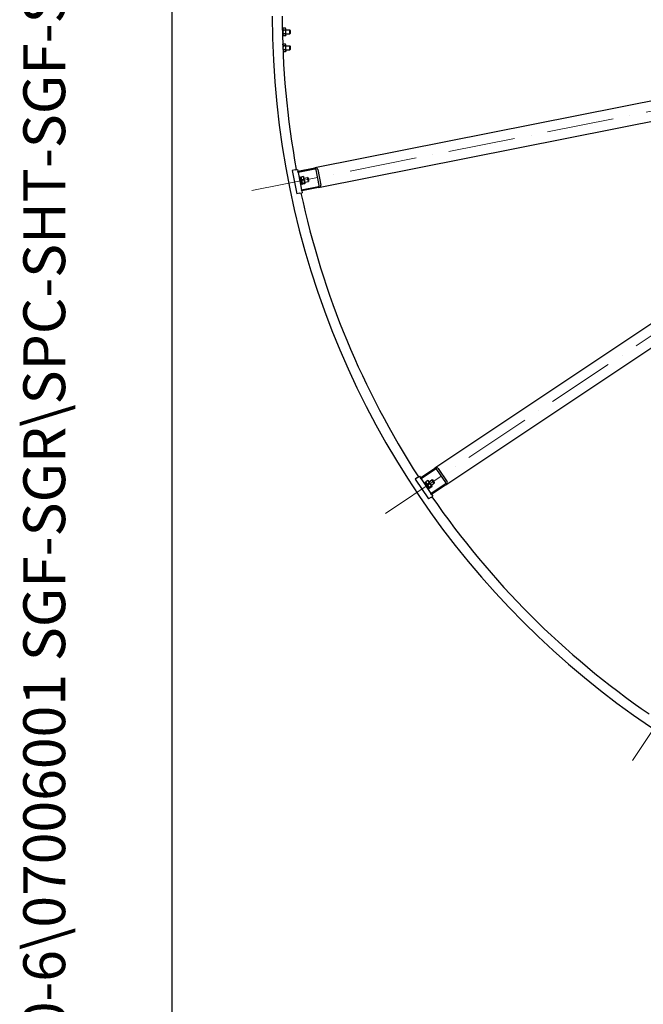
# Model space of a CAD drawing. Units: millimetres. Extents: x 1088 to 14630, y 136 to 19068.
# Drawn here: x 1088 to 2651, y 6669 to 9139 of the extents above; entities that cross this region are included whole.
import ezdxf
from ezdxf.enums import TextEntityAlignment as Align

# ---------------------------------------------------------------- set-up
doc = ezdxf.new("R2010")
doc.units = ezdxf.units.MM
doc.header["$LTSCALE"] = 70
doc.linetypes.add('ACAD_ISO10W100', pattern=[18, 12, -3, 0, -3])
for name, color, linetype, lineweight in [('Center Mark(Hillmar_metric)', 7, 'Continuous', 18), ('Sketch Geometry(Hillmar_metric)', 7, 'Continuous', 25), ('Symbols(Hillmar_metric)', 7, 'Continuous', 18), ('Visible Edges(Hillmar_metric)', 7, 'Continuous', 25)]:
    doc.layers.add(name, color=color, linetype=linetype, lineweight=lineweight)
doc.styles.add('Hillmar_metric_title_block', font='arial.ttf')
doc.styles.add('Text Style48', font='arial.ttf')
doc.styles.add('Text Style95', font='arial.ttf')
doc.styles.add('Text Style96', font='arialbd.ttf')

# ---------------------------------------------------------------- blocks, each defined once
blk = doc.blocks.new('Borders Default Border')
at = {"layer": 'Sketch Geometry(Hillmar_metric)', "flags": 128}
blk.add_lwpolyline([(21, 12), (21, 272.4), (209, 272.4), (209, 12), (21, 12)], dxfattribs=at)
blk = doc.blocks.new('Title Blocks Hillmar_Metric')
at = {"layer": 'Symbols(Hillmar_metric)', "color": 7}
for tag, p, height, rotation, style in [('<Line1>_001', (113.725, 267.873), 2.5, 0.2344, 'Text Style96'), ('<Line2>_001', (103.804, 263.458), 2.5, 0.2344, 'Text Style96'), ('<Line3>_001', (105.604, 259.09), 2.5, 0.2344, 'Text Style96'), ('<Line4>_001', (114.698, 254.762), 2.5, 0.2344, 'Text Style96'), ('<Line5>_001', (117.669, 250.389), 2.5, 0.2344, 'Text Style96'), ('<Form_Number>_001', (169.793, 249.937), 2.5, 0.2344, 'Text Style48'), ('<Page>_001', (153.841, 242.551), 2.2, 0.2344, 'Text Style95'), ('FILENAME_AND_PATH_001', (21.589, 14.111), 1.5, 90, 'Hillmar_metric_title_block')]:
    blk.add_attdef(tag, p, '', height=height, rotation=rotation, dxfattribs=dict(at, style=style))
at = {"layer": 'Symbols(Hillmar_metric)', "color": 7, "style": 'Text Style48'}
for tag, p in [('<Sheet_Number>', (169.919, 266.17)), ('<Job_Number>', (169.919, 258.67)), ('<Document_Package_Number.>', (169.919, 243.67))]:
    blk.add_attdef(tag, text='', height=2.5, rotation=0.2344, dxfattribs=at).set_placement(p, align=Align.MIDDLE_LEFT)
at = {"layer": 'Symbols(Hillmar_metric)', "color": 7}
for tag, height, style, p in [('<Document_Package_Number_Rev..>', 2.5, 'Text Style48', (208.419, 243.67)), ('<Date>', 2.2, 'Text Style95', (138.419, 243.67))]:
    blk.add_attdef(tag, text='', height=height, rotation=0.2344, dxfattribs=dict(at, style=style)).set_placement(p, align=Align.MIDDLE_CENTER)

msp = doc.modelspace()

# ---------------------------------------------------------------- linework, layer by layer
at = {"layer": 'Center Mark(Hillmar_metric)', "linetype": 'ACAD_ISO10W100', "ltscale": 0.2}
for p, q in [((3812.4135, 9136.016), (1660.8092, 8708.0353)), ((3821.3724, 9114.3872), (1997.3304, 7895.6013)), ((3837.9264, 9097.8333), (2619.1405, 7273.7912))]:
    msp.add_line(p, q, dxfattribs=at)
at = {"layer": 'Sketch Geometry(Hillmar_metric)'}
msp.add_line((1469.963, 1732.0701), (1469.963, 11457.6485), dxfattribs=at)
at = {"layer": 'Visible Edges(Hillmar_metric)'}
for p, q in [((1747.4606, 9116.7714), (1746.486, 9116.7714)), ((1747.4606, 9115.3714), (1748.7106, 9117.5364)), ((1747.4606, 9108.1614), (1747.4606, 9116.7714)), ((1754.2107, 9117.5364), (1748.7106, 9117.5364)), ((1754.2107, 9112.6289), (1748.7106, 9112.6289)), ((1755.4606, 9115.3714), (1754.2107, 9117.5364)), ((1755.4606, 9100.0714), (1755.4606, 9115.3714)), ((1755.4606, 9112.7214), (1765.3405, 9112.7214)), ((1765.3405, 9102.7214), (1765.3405, 9112.7214)), ((1766.2606, 9111.8013), (1765.3405, 9112.7214)), ((1766.2606, 9111.8013), (1766.2606, 9103.6416)), ((3635.8988, 9126.3948), (1827.5693, 8766.6957)), ((1747.4606, 9108.1614), (1746.6378, 9107.6864)), ((1746.6544, 9106.8159), (1747.4606, 9107.2814)), ((1747.4606, 9098.6714), (1746.8268, 9098.6714)), ((1747.4606, 9108.1614), (1747.4606, 9107.2814)), ((1747.4606, 9098.6714), (1747.4606, 9107.2814)), ((1747.4606, 9100.0714), (1748.7106, 9097.9065)), ((1754.2107, 9102.814), (1748.7106, 9102.814)), ((1754.2107, 9097.9065), (1748.7106, 9097.9065)), ((1755.4606, 9100.0714), (1754.2107, 9097.9065)), ((1755.4606, 9102.7214), (1765.3405, 9102.7214)), ((1766.2606, 9103.6416), (1765.3405, 9102.7214)), ((1747.4606, 9076.7714), (1747.4454, 9076.7714)), ((1747.4606, 9076.3172), (1747.4606, 9076.7714)), ((1747.4909, 9075.4238), (1748.7106, 9077.5364)), ((1754.2107, 9077.5364), (1748.7106, 9077.5364)), ((1754.2107, 9072.6289), (1748.7106, 9072.6289)), ((1754.2107, 9062.814), (1748.7106, 9062.814)), ((1755.4606, 9075.3714), (1754.2107, 9077.5364)), ((1755.4606, 9060.0714), (1755.4606, 9075.3714)), ((1755.4606, 9072.7214), (1765.3405, 9072.7214)), ((1755.4606, 9062.7214), (1765.3405, 9062.7214)), ((1765.3405, 9062.7214), (1765.3405, 9072.7214)), ((1766.2606, 9071.8013), (1765.3405, 9072.7214)), ((1766.2606, 9063.6416), (1765.3405, 9062.7214)), ((1766.2606, 9071.8013), (1766.2606, 9063.6416)), ((1837.3239, 8717.6565), (3645.6533, 9077.3556)), ((1748.1162, 9058.9359), (1748.7106, 9057.9065)), ((1754.2107, 9057.9065), (1748.7106, 9057.9065)), ((1755.4606, 9060.0714), (1754.2107, 9057.9065)), ((3661.976, 9037.9492), (2128.9483, 8013.6128)), ((2156.7268, 7972.0393), (3689.7545, 8996.3757)), ((1785.157, 8758.2594), (1827.5693, 8766.6957)), ((1778.2968, 8761.9928), (1771.4313, 8760.6271)), ((1771.4313, 8760.6271), (1783.1368, 8701.78)), ((1778.2968, 8761.9928), (1784.1816, 8763.1633)), ((1784.1816, 8763.1633), (1785.157, 8758.2594)), ((1785.7423, 8755.317), (1785.157, 8758.2594)), ((1828.1546, 8763.7534), (1785.7423, 8755.317)), ((1785.7423, 8755.317), (1794.3262, 8712.1625)), ((1790.0449, 8743.9378), (1788.0834, 8743.5476)), ((1793.9467, 8724.3221), (1790.0449, 8743.9378)), ((1792.388, 8743.4353), (1790.2303, 8743.0061)), ((1795.9191, 8725.683), (1792.388, 8743.4353)), ((1792.6611, 8742.0622), (1793.0384, 8743.1736)), ((1798.9607, 8744.9915), (1793.5663, 8743.9185)), ((1800.5074, 8743.6229), (1799.7335, 8744.5054)), ((1803.4923, 8728.6169), (1800.5074, 8743.6229)), ((1801.0244, 8741.0238), (1809.7336, 8742.7562)), ((1811.6845, 8732.9483), (1809.7336, 8742.7562)), ((1810.8156, 8742.0332), (1809.7336, 8742.7562)), ((1810.8156, 8742.0332), (1812.4075, 8734.0303)), ((1838.9992, 8723.0877), (1831.1956, 8762.3191)), ((1835.1717, 8763.11), (1842.9753, 8723.8786)), ((1793.9467, 8724.3221), (1791.9852, 8723.9319)), ((1795.9191, 8725.683), (1793.7614, 8725.2538)), ((1794.3262, 8712.1625), (1836.7386, 8720.5988)), ((1837.3239, 8717.6565), (1794.9115, 8709.2201)), ((1800.4004, 8737.754), (1795.0059, 8736.681)), ((1795.646, 8727.0561), (1796.4199, 8726.1736)), ((1802.2135, 8728.6385), (1796.8191, 8727.5655)), ((1802.5871, 8726.7605), (1797.1927, 8725.6875)), ((1802.9753, 8731.2159), (1811.6845, 8732.9483)), ((1803.4923, 8728.6169), (1803.115, 8727.5054)), ((1812.4075, 8734.0303), (1811.6845, 8732.9483)), ((1790.0023, 8703.1457), (1783.1368, 8701.78)), ((1790.0023, 8703.1457), (1795.887, 8704.3162)), ((1794.9115, 8709.2201), (1794.3262, 8712.1625)), ((1794.9115, 8709.2201), (1795.887, 8704.3162)), ((2092.9929, 7989.5881), (2128.9483, 8013.6128)), ((2130.615, 8011.1184), (2094.6596, 7987.0937)), ((2156.1962, 7977.6982), (2133.9734, 8010.957)), ((2137.3442, 8013.2093), (2159.567, 7979.9505)), ((2085.2262, 7990.4121), (2079.4059, 7986.5231)), ((2079.4059, 7986.5231), (2112.7401, 7936.6349)), ((2085.2262, 7990.4121), (2090.215, 7993.7455)), ((2090.215, 7993.7455), (2092.9929, 7989.5881)), ((2094.6596, 7987.0937), (2092.9929, 7989.5881)), ((2094.6596, 7987.0937), (2119.1047, 7950.5091)), ((2105.3464, 7978.6596), (2103.5171, 7977.4373)), ((2113.573, 7962.3877), (2103.5171, 7977.4373)), ((2115.4022, 7963.61), (2105.3464, 7978.6596)), ((2106.1242, 7977.4955), (2106.0474, 7978.6668)), ((2110.8232, 7982.6127), (2106.2501, 7979.557)), ((2114.9229, 7976.477), (2110.3498, 7973.4213)), ((2112.7759, 7981.9401), (2111.7232, 7982.4592)), ((2121.2762, 7969.2186), (2112.7759, 7981.9401)), ((2114.2482, 7979.7367), (2121.6315, 7984.6701)), ((2119.8039, 7971.422), (2127.1872, 7976.3554)), ((2127.1872, 7976.3554), (2121.6315, 7984.6701)), ((2122.9078, 7984.4162), (2121.6315, 7984.6701)), ((2122.9078, 7984.4162), (2127.4411, 7977.6317)), ((2127.4411, 7977.6317), (2127.1872, 7976.3554)), ((2104.1043, 7972.9587), (2105.7672, 7974.0699)), ((2109.66, 7964.644), (2111.3229, 7965.7552)), ((2115.4022, 7963.61), (2113.573, 7962.3877)), ((2114.6244, 7964.774), (2115.6771, 7964.2549)), ((2120.0865, 7968.7493), (2115.5133, 7965.6936)), ((2121.1503, 7967.1572), (2116.5771, 7964.1015)), ((2119.1047, 7950.5091), (2155.0601, 7974.5337)), ((2120.7714, 7948.0147), (2119.1047, 7950.5091)), ((2156.7268, 7972.0393), (2120.7714, 7948.0147)), ((2121.2762, 7969.2186), (2121.3529, 7968.0473)), ((2118.5604, 7940.5239), (2112.7401, 7936.6349)), ((2118.5604, 7940.5239), (2123.5492, 7943.8573)), ((2120.7714, 7948.0147), (2123.5492, 7943.8573))]:
    msp.add_line(p, q, dxfattribs=at)
for radius, start, end in [(2150, 180, 270), (2125, 180, 190.4410915), (2125, 192.0589085, 212.9410915), (2125, 214.5589085, 235.4410915)]:
    msp.add_arc((3871.2606, 9147.7214), radius, start, end, dxfattribs=at)
for centre, major_axis, start_param, end_param in [((1828.5448, 8761.7918), (6.6269, 1.3182), 0, 1.570796327), ((1828.5448, 8761.7918), (2.6508, 0.5273), 0, 1.570796327), ((1836.3484, 8722.5604), (2.6508, 0.5273), 4.71238898, 6.283185307), ((1836.3484, 8722.5604), (6.6269, 1.3182), 4.71238898, 6.283185307), ((2131.7261, 8009.4554), (5.618, 3.7539), 0, 1.570796327), ((2131.7261, 8009.4554), (2.2472, 1.5015), 0, 1.570796327), ((2153.949, 7976.1967), (2.2472, 1.5015), 4.71238898, 6.283185307), ((2153.949, 7976.1967), (5.618, 3.7539), 4.71238898, 6.283185307)]:
    msp.add_ellipse(centre, major_axis=major_axis, ratio=0.74, start_param=start_param, end_param=end_param, dxfattribs=at)
for points, weights in [([(1748.7106, 9117.5364), (1747.2939, 9115.0826), (1748.7106, 9112.6289)], [1, 1.15470053838, 1]), ([(1748.7106, 9112.6289), (1747.2939, 9107.7214), (1748.7106, 9102.814)], [1, 1.15470053838, 1]), ([(1754.2107, 9112.6289), (1755.6274, 9115.0826), (1754.2107, 9117.5364)], [1, 1.15470053838, 1]), ([(1754.2107, 9102.814), (1755.6274, 9107.7214), (1754.2107, 9112.6289)], [1, 1.15470053838, 1]), ([(1748.7106, 9102.814), (1747.2939, 9100.3602), (1748.7106, 9097.9065)], [1, 1.15470053838, 1]), ([(1754.2107, 9097.9065), (1755.6274, 9100.3602), (1754.2107, 9102.814)], [1, 1.15470053838, 1]), ([(1748.7106, 9077.5364), (1747.2939, 9075.0826), (1748.7106, 9072.6289)], [1, 1.15470053838, 1]), ([(1748.7106, 9072.6289), (1747.2939, 9067.7214), (1748.7106, 9062.814)], [1, 1.15470053838, 1]), ([(1748.7106, 9062.814), (1748.1861, 9061.9056), (1748.0266, 9061.107)], [1, 1.05218200202, 1.06916100652]), ([(1754.2107, 9072.6289), (1755.6274, 9075.0826), (1754.2107, 9077.5364)], [1, 1.15470053838, 1]), ([(1754.2107, 9062.814), (1755.6274, 9067.7214), (1754.2107, 9072.6289)], [1, 1.15470053838, 1]), ([(1754.2107, 9057.9065), (1755.6274, 9060.3602), (1754.2107, 9062.814)], [1, 1.15470053838, 1]), ([(1748.1009, 9059.3031), (1748.2845, 9058.6445), (1748.7106, 9057.9065)], [1.06118301121, 1.04198726936, 1]), ([(1793.0384, 8743.1736), (1793.1476, 8743.4954), (1793.5663, 8743.9185)], [1.066899372, 1.04891825007, 1]), ([(1793.5663, 8743.9185), (1792.8967, 8740.0234), (1795.0059, 8736.681)], [1, 1.15470053838, 1]), ([(1798.9607, 8744.9915), (1799.5094, 8744.7608), (1799.7335, 8744.5054)], [1, 1.04891825007, 1.066899372]), ([(1800.4004, 8737.754), (1801.07, 8741.6491), (1798.9607, 8744.9915)], [1, 1.15470053838, 1]), ([(1795.0059, 8736.681), (1794.5231, 8731.8469), (1796.8191, 8727.5655)], [1, 1.15470053838, 1]), ([(1796.8191, 8727.5655), (1795.6164, 8726.3501), (1797.1927, 8725.6875)], [1, 1.15470053838, 1]), ([(1802.2135, 8728.6385), (1802.6964, 8733.4727), (1800.4004, 8737.754)], [1, 1.15470053838, 1]), ([(1802.5871, 8726.7605), (1803.7898, 8727.9759), (1802.2135, 8728.6385)], [1, 1.15470053838, 1]), ([(2106.0474, 7978.6668), (2106.0252, 7979.0059), (2106.2501, 7979.557)], [1.066899372, 1.04891825007, 1]), ([(2106.2501, 7979.557), (2107.122, 7975.7021), (2110.3498, 7973.4213)], [1, 1.15470053838, 1]), ([(2110.8232, 7982.6127), (2111.4184, 7982.6095), (2111.7232, 7982.4592)], [1, 1.04891825007, 1.066899372]), ([(2114.9229, 7976.477), (2114.051, 7980.3319), (2110.8232, 7982.6127)], [1, 1.15470053838, 1]), ([(2120.0865, 7968.7493), (2118.6826, 7973.4002), (2114.9229, 7976.477)], [1, 1.15470053838, 1]), ([(2110.3498, 7973.4213), (2111.7536, 7968.7704), (2115.5133, 7965.6936)], [1, 1.15470053838, 1]), ([(2115.5133, 7965.6936), (2114.8673, 7964.1105), (2116.5771, 7964.1015)], [1, 1.15470053838, 1]), ([(2121.1503, 7967.1572), (2121.7963, 7968.7403), (2120.0865, 7968.7493)], [1, 1.15470053838, 1])]:
    msp.add_rational_spline(points, weights, degree=2, dxfattribs=at)

# ---------------------------------------------------------------- block references
ref = msp.add_blockref('Title Blocks Hillmar_Metric', (-309.3239, 51.0909), dxfattribs=dict(xscale=70, yscale=70, zscale=70))
ref.add_attrib('FILENAME_AND_PATH_001', 'C:\\Vault_Workspace\\HILLMAR\\HILLMAR PRODUCTION\\06 CABLE REEL\\SPOOLS\\0700-6\\07006001 SGF-SGR\\SPC-SHT-SGF-SGR\\ROUND\\35928 SRGA-GB25-1600-4300-32.idw', (1201.9191, 1038.8456), dxfattribs={"layer": 'Symbols(Hillmar_metric)', "color": 7, "height": 105.0000042, "rotation": 90, "style": 'Hillmar_metric_title_block'})
at = {"xscale": 70, "yscale": 70, "zscale": 70}
msp.add_blockref('Borders Default Border', (0, 0), dxfattribs=at)

doc.saveas('drawing.dxf')
